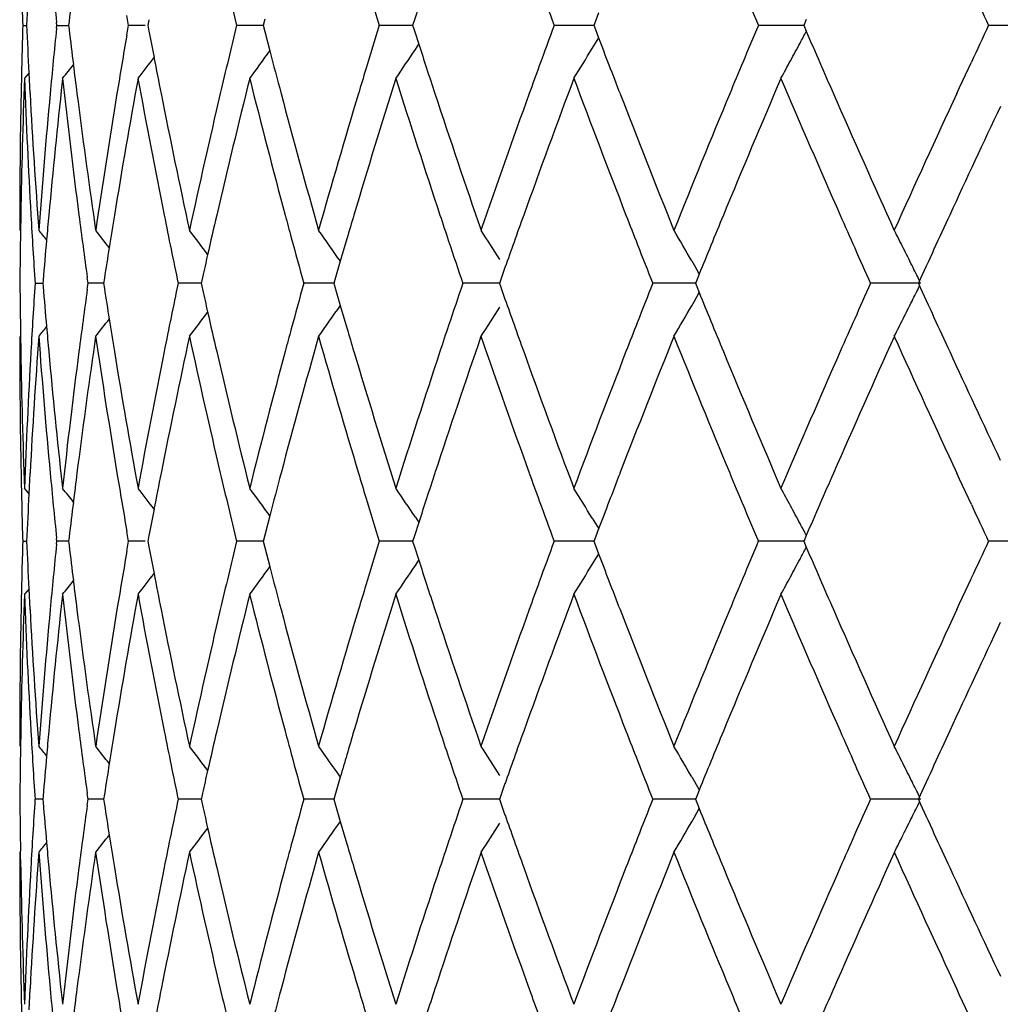
# Model space of a CAD drawing. Units: inches. Extents: x 3.9 to 17.9, y 3.5 to 15.1.
# Drawn here: x 10.5 to 10.7, y 10 to 10.2 of the extents above; entities that cross this region are included whole.
import ezdxf

# ---------------------------------------------------------------- set-up
doc = ezdxf.new("R2010")
doc.units = ezdxf.units.IN
doc.header["$LTSCALE"] = 1.21
doc.header["$MEASUREMENT"] = 0
doc.layers.get('0').update_dxf_attribs({"linetype": 'CONTINUOUS'})

msp = doc.modelspace()

# ---------------------------------------------------------------- linework, layer by layer
at = {"color": 7, "linetype": 'CONTINUOUS'}
for p, q in [((10.57534, 10.1694), (10.57452, 10.16687)), ((10.52068, 10.16583), (10.52035, 10.1677)), ((10.52452, 10.1669), (10.52431, 10.16583)), ((10.54633, 10.16698), (10.54604, 10.16583)), ((10.57452, 10.16687), (10.57419, 10.16583)), ((10.60921, 10.16819), (10.60861, 10.16661)), ((10.64833, 10.16696), (10.64784, 10.16583)), ((10.50076, 10.16584), (10.5015, 10.16584)), ((10.50717, 10.16583), (10.50712, 10.16639)), ((10.50712, 10.16529), (10.50717, 10.16585)), ((10.5072, 10.16584), (10.5094, 10.16584)), ((10.50948, 10.16664), (10.50938, 10.16583)), ((10.50938, 10.16585), (10.50948, 10.16503)), ((10.52035, 10.16398), (10.52068, 10.16585)), ((10.52382, 10.16584), (10.5207, 10.16584)), ((10.52431, 10.16585), (10.52452, 10.16477)), ((10.54428, 10.16584), (10.54105, 10.16584)), ((10.54605, 10.16584), (10.54428, 10.16584)), ((10.54604, 10.16585), (10.54633, 10.1647)), ((10.57119, 10.16584), (10.56792, 10.16584)), ((10.5742, 10.16584), (10.57119, 10.16584)), ((10.57419, 10.16585), (10.57452, 10.16481)), ((10.60412, 10.16584), (10.60086, 10.16584)), ((10.60832, 10.16584), (10.60412, 10.16584)), ((10.60861, 10.16661), (10.60831, 10.16583)), ((10.60831, 10.16585), (10.60861, 10.16507)), ((10.60861, 10.16507), (10.60921, 10.16349)), ((10.64253, 10.16584), (10.63932, 10.16584)), ((10.64785, 10.16584), (10.64253, 10.16584)), ((10.64784, 10.16585), (10.64833, 10.16472)), ((10.69197, 10.16584), (10.68269, 10.16584)), ((10.54633, 10.1647), (10.54727, 10.16107)), ((10.57452, 10.16481), (10.57534, 10.16228)), ((10.60864, 10.1625), (10.60923, 10.16348)), ((10.5747, 10.16128), (10.57536, 10.16227)), ((10.60801, 10.16147), (10.60864, 10.1625)), ((10.6772, 10.15412), (10.67942, 10.1589)), ((10.50194, 10.15691), (10.50109, 10.15587)), ((10.50191, 10.15692), (10.50211, 10.15298)), ((10.50824, 10.15586), (10.50816, 10.15511)), ((10.67667, 10.15298), (10.6772, 10.15412)), ((10.50037, 10.13012), (10.50032, 10.12703)), ((10.51427, 10.12872), (10.51448, 10.12724)), ((10.5618, 10.12565), (10.56055, 10.12142)), ((10.56055, 10.12142), (10.55966, 10.11836)), ((10.62675, 10.12147), (10.62726, 10.12059)), ((10.62726, 10.12059), (10.62817, 10.11901)), ((10.59158, 10.12021), (10.59086, 10.11818)), ((10.62815, 10.119), (10.62769, 10.11785)), ((10.50309, 10.11726), (10.50456, 10.11726)), ((10.50459, 10.11786), (10.50454, 10.11725)), ((10.50454, 10.11726), (10.50459, 10.11665)), ((10.51305, 10.11725), (10.5129, 10.11837)), ((10.5129, 10.11614), (10.51305, 10.11726)), ((10.516, 10.11726), (10.51308, 10.11726)), ((10.51613, 10.11821), (10.51598, 10.11725)), ((10.51598, 10.11726), (10.51613, 10.1163)), ((10.53322, 10.11726), (10.53004, 10.11726)), ((10.53436, 10.11726), (10.53322, 10.11726)), ((10.5346, 10.11838), (10.53435, 10.11725)), ((10.53435, 10.11726), (10.5346, 10.11613)), ((10.55695, 10.11726), (10.5537, 10.11726)), ((10.55935, 10.11726), (10.55695, 10.11726)), ((10.55966, 10.11836), (10.55934, 10.11725)), ((10.55934, 10.11726), (10.55966, 10.11615)), ((10.58694, 10.11726), (10.58366, 10.11726)), ((10.59055, 10.11726), (10.58694, 10.11726)), ((10.59086, 10.11818), (10.59054, 10.11725)), ((10.59054, 10.11726), (10.59086, 10.11634)), ((10.62268, 10.11726), (10.61944, 10.11726)), ((10.62745, 10.11726), (10.62268, 10.11726)), ((10.62769, 10.11785), (10.62744, 10.11725)), ((10.62744, 10.11726), (10.62769, 10.11666)), ((10.6699, 10.11726), (10.66044, 10.11726)), ((10.55966, 10.11615), (10.56055, 10.11309)), ((10.59086, 10.11634), (10.59158, 10.1143)), ((10.62726, 10.11392), (10.62817, 10.11551)), ((10.62769, 10.11666), (10.62815, 10.11551)), ((10.56055, 10.11309), (10.5618, 10.10886)), ((10.62675, 10.11304), (10.62726, 10.11392)), ((10.50032, 10.10749), (10.50037, 10.10439)), ((10.51448, 10.10727), (10.51427, 10.10579)), ((10.50211, 10.08153), (10.50191, 10.07759)), ((10.6772, 10.08039), (10.67667, 10.08153)), ((10.67942, 10.07561), (10.6772, 10.08039)), ((10.50194, 10.0776), (10.50109, 10.07865)), ((10.50816, 10.0794), (10.50824, 10.07865)), ((10.54727, 10.07344), (10.54633, 10.06981)), ((10.57534, 10.07223), (10.57452, 10.0697)), ((10.5747, 10.07323), (10.57536, 10.07224)), ((10.60801, 10.07304), (10.60864, 10.07201)), ((10.52068, 10.06866), (10.52035, 10.07053)), ((10.60921, 10.07102), (10.60861, 10.06944)), ((10.60864, 10.07201), (10.60923, 10.07103)), ((10.50076, 10.06867), (10.5015, 10.06867)), ((10.50717, 10.06866), (10.50712, 10.06922)), ((10.50712, 10.06812), (10.50717, 10.06868)), ((10.5094, 10.06867), (10.5072, 10.06867)), ((10.50948, 10.06948), (10.50938, 10.06866)), ((10.50938, 10.06868), (10.50948, 10.06787)), ((10.52035, 10.06681), (10.52068, 10.06868)), ((10.52382, 10.06867), (10.5207, 10.06867)), ((10.52452, 10.06974), (10.52431, 10.06866)), ((10.52431, 10.06868), (10.52452, 10.06761)), ((10.54428, 10.06867), (10.54105, 10.06867)), ((10.54605, 10.06867), (10.54428, 10.06867)), ((10.54633, 10.06981), (10.54604, 10.06866)), ((10.54604, 10.06868), (10.54633, 10.06753)), ((10.57119, 10.06867), (10.56792, 10.06867)), ((10.5742, 10.06867), (10.57119, 10.06867)), ((10.57452, 10.0697), (10.57419, 10.06866)), ((10.57419, 10.06868), (10.57452, 10.06764)), ((10.60412, 10.06867), (10.60086, 10.06867)), ((10.60832, 10.06867), (10.60412, 10.06867)), ((10.60861, 10.06944), (10.60831, 10.06866)), ((10.60831, 10.06868), (10.60861, 10.0679)), ((10.64253, 10.06867), (10.63932, 10.06867)), ((10.64785, 10.06867), (10.64253, 10.06867)), ((10.64833, 10.06979), (10.64784, 10.06866)), ((10.64784, 10.06868), (10.64833, 10.06755)), ((10.69197, 10.06867), (10.68269, 10.06867)), ((10.54633, 10.06753), (10.54727, 10.0639)), ((10.57452, 10.06764), (10.57534, 10.06511)), ((10.60861, 10.0679), (10.60921, 10.06632)), ((10.5747, 10.06411), (10.57536, 10.06511)), ((10.60801, 10.0643), (10.60864, 10.06533)), ((10.60864, 10.06533), (10.60923, 10.06631)), ((10.6772, 10.05695), (10.67942, 10.06173)), ((10.50194, 10.05974), (10.50109, 10.0587)), ((10.50191, 10.05975), (10.50211, 10.05581)), ((10.50824, 10.05869), (10.50816, 10.05794)), ((10.67667, 10.05581), (10.6772, 10.05695)), ((10.50037, 10.03295), (10.50032, 10.02986)), ((10.51427, 10.03156), (10.51448, 10.03007)), ((10.56055, 10.02425), (10.55966, 10.02119)), ((10.62675, 10.0243), (10.62726, 10.02342)), ((10.59158, 10.02304), (10.59086, 10.02101)), ((10.62726, 10.02342), (10.62817, 10.02184)), ((10.50459, 10.02069), (10.50454, 10.02008)), ((10.51305, 10.02008), (10.5129, 10.0212)), ((10.51613, 10.02105), (10.51598, 10.02008)), ((10.5346, 10.02121), (10.53435, 10.02008)), ((10.55966, 10.02119), (10.55934, 10.02008)), ((10.59086, 10.02101), (10.59054, 10.02008)), ((10.62769, 10.02068), (10.62744, 10.02008)), ((10.62815, 10.02183), (10.62769, 10.02068)), ((10.50456, 10.02009), (10.50309, 10.02009)), ((10.50454, 10.02009), (10.50459, 10.01948)), ((10.5129, 10.01897), (10.51305, 10.02009)), ((10.516, 10.02009), (10.51308, 10.02009)), ((10.51598, 10.02009), (10.51613, 10.01913)), ((10.53322, 10.02009), (10.53004, 10.02009)), ((10.53436, 10.02009), (10.53322, 10.02009)), ((10.53435, 10.02009), (10.5346, 10.01896)), ((10.55695, 10.02009), (10.5537, 10.02009)), ((10.55935, 10.02009), (10.55695, 10.02009)), ((10.55934, 10.02009), (10.55966, 10.01898)), ((10.55966, 10.01898), (10.56055, 10.01593)), ((10.58694, 10.02009), (10.58366, 10.02009)), ((10.59055, 10.02009), (10.58694, 10.02009)), ((10.59054, 10.02009), (10.59086, 10.01917)), ((10.59086, 10.01917), (10.59158, 10.01713)), ((10.62268, 10.02009), (10.61944, 10.02009)), ((10.62745, 10.02009), (10.62268, 10.02009)), ((10.62744, 10.02009), (10.62769, 10.01949)), ((10.62769, 10.01949), (10.62815, 10.01835)), ((10.6699, 10.02009), (10.66044, 10.02009)), ((10.62675, 10.01587), (10.62726, 10.01675)), ((10.62726, 10.01675), (10.62817, 10.01834)), ((10.56055, 10.01593), (10.5618, 10.01169)), ((10.50037, 10.00722), (10.50032, 10.01032)), ((10.51448, 10.01011), (10.51427, 10.00862)), ((10.50211, 9.98437), (10.50191, 9.98042)), ((10.6772, 9.98322), (10.67667, 9.98437)), ((10.50816, 9.98223), (10.50824, 9.98148)), ((10.67942, 9.97844), (10.6772, 9.98322))]:
    msp.add_line(p, q, dxfattribs=at)
for centre, radius, start, end in [((11.81506, 10.20445), 1.31489, 181.12181, 181.68278), ((11.85106, 10.30409), 1.35098, 185.32545, 185.85029), ((12.06571, 10.53729), 1.56928, 193.20888, 193.69202), ((11.82164, 10.10695), 1.32148, 177.05871, 177.44615), ((11.87157, 10.0053), 1.37162, 172.96712, 173.24452), ((12.25883, 10.68759), 1.7696, 196.86867, 197.1484), ((12.52453, 10.8746), 2.05011, 199.99915, 200.22568), ((12.89112, 11.11668), 2.44434, 202.71501, 202.89236), ((13.40742, 11.44415), 3.00971, 204.9876, 205.13357), ((11.81349, 10.12724), 1.31331, 178.31573, 178.87738), ((11.82041, 10.22464), 1.32025, 182.5524, 182.94019), ((11.84939, 10.02772), 1.34931, 174.14827, 174.67377), ((11.87038, 10.32621), 1.37041, 186.75409, 187.03173), ((12.06031, 9.79566), 1.56373, 166.30614, 166.79101), ((12.25727, 9.64453), 1.76798, 162.85049, 163.13046), ((12.52283, 9.45767), 2.04831, 159.77335, 160.00007), ((12.88918, 9.21577), 2.44225, 157.10681, 157.28431), ((13.40502, 8.88862), 3.00707, 154.86575, 155.01189), ((11.92875, 9.91982), 1.42941, 170.16512, 170.61242), ((11.96618, 10.43856), 1.46743, 190.75296, 190.95053), ((12.6184, 10.92976), 2.15036, 200.87604, 201.02088), ((9.91992, 10.55253), 0.82522, 331.79447, 331.96846), ((13.02616, 11.19448), 2.59124, 203.4159, 203.69921), ((9.92097, 10.60011), 0.78736, 325.65143, 326.12748), ((12.32981, 10.72999), 1.84403, 197.93058, 198.07826), ((9.92823, 10.5758), 0.79609, 328.16385, 328.63745), ((9.92194, 10.55145), 0.82294, 331.53155, 331.79451), ((9.89756, 10.63948), 0.7902, 322.26427, 322.62378), ((11.97291, 10.43986), 1.47429, 190.95059, 191.22102), ((9.90939, 10.62174), 0.78687, 323.69628, 324.16432), ((12.12329, 10.57178), 1.62865, 194.60654, 194.90099), ((9.88817, 10.65217), 0.79425, 321.32665, 321.56359), ((11.87428, 10.32669), 1.37435, 187.03171, 187.26139), ((12.24167, 9.64926), 1.75168, 163.13066, 163.28812), ((12.34106, 10.73367), 1.85587, 198.07827, 198.23374), ((12.50158, 9.46541), 2.0257, 160.0002, 160.15843), ((12.63602, 10.93653), 2.16923, 201.0209, 201.17475), ((12.85993, 9.22802), 2.41054, 157.28437, 157.4362), ((9.92421, 10.55022), 0.82035, 331.26806, 331.53155), ((11.81424, 10.10725), 1.31407, 177.87993, 179.00267), ((11.82053, 10.20466), 1.32036, 182.1181, 183.23631), ((11.87096, 10.30628), 1.371, 186.299, 187.38243), ((11.9371, 9.89843), 1.43787, 169.68646, 170.72733), ((11.96782, 10.41887), 1.4691, 190.31312, 191.3352), ((12.07146, 9.77302), 1.57519, 165.93372, 166.89694), ((12.11673, 10.55005), 1.62187, 194.06648, 195.00588), ((12.26472, 9.6223), 1.77576, 162.51431, 163.38302), ((12.32779, 10.70931), 1.8419, 197.48637, 198.32784), ((12.53211, 9.43434), 2.05817, 159.47823, 160.24146), ((12.61868, 10.90983), 2.15063, 200.52281, 201.25681), ((12.90074, 9.19099), 2.45476, 156.85501, 157.50682), ((13.02125, 11.17231), 2.58586, 203.14628, 203.76799), ((11.85267, 10.00743), 1.35259, 173.73161, 174.7956), ((11.81221, 10.12727), 1.31204, 178.87758, 180.0017), ((11.82703, 10.22501), 1.32687, 183.11185, 184.22562), ((11.83869, 10.0287), 1.33856, 174.67295, 175.77858), ((11.88549, 10.32813), 1.38564, 187.26204, 188.27412), ((11.90985, 9.9229), 1.41025, 170.61043, 171.66884), ((11.99237, 10.44375), 1.49413, 191.22197, 192.23008), ((12.02958, 9.8028), 1.53218, 166.78833, 167.77509), ((12.15224, 10.57952), 1.65862, 194.90206, 195.82418), ((12.2053, 9.66008), 1.71374, 163.28466, 164.18113), ((12.37694, 10.74553), 1.89365, 198.23505, 199.057), ((12.45005, 9.48387), 1.97097, 160.15469, 160.94823), ((12.68617, 10.95601), 2.22303, 201.17607, 201.88926), ((12.78684, 9.25822), 2.33145, 157.43238, 158.11572), ((13.11585, 11.23388), 2.6892, 203.69981, 204.30013), ((13.2582, 8.95656), 2.8453, 155.13451, 155.70449), ((13.40225, 8.86999), 3.00398, 154.76796, 155.19779), ((11.82763, 10.20506), 1.32747, 183.23615, 183.7927), ((11.84421, 10.00823), 1.3441, 174.79686, 174.99934), ((11.88554, 10.30816), 1.3857, 187.38202, 187.87204), ((11.91939, 9.90138), 1.41991, 170.72963, 170.98143), ((11.99321, 10.42395), 1.49499, 191.33495, 191.83847), ((12.04305, 9.77971), 1.546, 166.89993, 167.18403), ((12.14215, 10.55683), 1.64817, 195.0047, 195.15928), ((12.22737, 9.63356), 1.73675, 163.38661, 163.54025), ((12.36359, 10.72113), 1.8796, 198.32656, 198.48503), ((12.47938, 9.45342), 2.0021, 160.24528, 160.40059), ((12.6688, 10.92927), 2.20439, 201.25552, 201.41126), ((12.82593, 9.22214), 2.37373, 157.51069, 157.66087), ((13.09275, 11.20373), 2.66396, 203.76674, 203.91241), ((13.29933, 8.91766), 2.89056, 155.19993, 155.48064), ((11.81329, 10.10727), 1.31312, 179.13789, 179.56449), ((9.88506, 9.62685), 0.79574, 38.79417, 38.96369), ((9.89254, 9.63665), 0.79215, 37.96495, 38.26504), ((9.90341, 9.65199), 0.78815, 36.66779, 37.08333), ((9.91553, 9.67183), 0.78626, 34.87644, 35.39377), ((9.92556, 9.69493), 0.79024, 32.68999, 33.16441), ((9.92817, 9.71998), 0.80574, 29.8869, 30.36013), ((9.91414, 9.74553), 0.84224, 26.69675, 26.94925), ((11.84141, 10.00847), 1.34129, 174.9993, 175.32196), ((12.15518, 10.56037), 1.66168, 195.15949, 195.46611), ((12.3815, 10.72712), 1.89849, 198.48519, 198.73796), ((12.46497, 9.45855), 1.9868, 160.4006, 160.54737), ((12.69332, 10.93889), 2.23074, 201.41136, 201.61258), ((12.80348, 9.23137), 2.34945, 157.66089, 157.8024), ((11.91384, 9.90226), 1.4143, 170.98144, 171.217), ((12.03448, 9.78167), 1.53721, 167.18415, 167.34722), ((13.12712, 11.21898), 2.70156, 203.91244, 204.06739), ((9.91115, 9.74402), 0.84559, 26.44488, 26.69674), ((9.9082, 9.74256), 0.84888, 26.23017, 26.4449), ((11.81402, 10.12728), 1.31384, 180.43692, 180.8633), ((11.82852, 10.02943), 1.32836, 176.20872, 176.76487), ((11.99125, 9.81099), 1.49299, 168.1623, 168.66647), ((12.15602, 9.67395), 1.66254, 164.53503, 164.8415), ((12.38241, 9.50712), 1.89944, 161.26305, 161.5157), ((12.69433, 9.29525), 2.23181, 158.38829, 158.58942), ((13.12831, 9.01504), 2.70284, 155.93334, 156.08822), ((9.90823, 10.49193), 0.84884, 333.5556, 333.77035), ((13.28836, 11.31184), 2.8785, 204.51941, 204.80129), ((11.84209, 10.22613), 1.34198, 184.67942, 185.00192), ((11.88652, 9.92625), 1.38668, 172.1293, 172.61895), ((11.9145, 10.33238), 1.41497, 188.78431, 189.01976), ((12.03512, 10.45302), 1.53787, 192.654, 192.817), ((12.80454, 11.00361), 2.35061, 202.19844, 202.33989), ((9.91559, 10.56263), 0.78619, 324.60676, 325.12416), ((12.46603, 10.77637), 1.98794, 199.4536, 199.60028), ((9.92824, 10.51448), 0.80565, 329.64036, 330.11365), ((9.91119, 10.49046), 0.84553, 333.30374, 333.55562), ((9.90348, 10.58246), 0.78806, 322.91721, 323.3328), ((12.04435, 10.45512), 1.54734, 192.81713, 193.10097), ((9.92562, 10.53953), 0.79016, 326.83611, 327.3106), ((9.89261, 10.5978), 0.79206, 321.73551, 322.03564), ((11.92067, 10.33336), 1.42121, 189.01977, 189.27132), ((12.36534, 9.51283), 1.88144, 161.51585, 161.67415), ((12.48116, 10.78175), 2.004, 199.6003, 199.75544), ((12.67077, 9.3045), 2.2065, 158.58951, 158.74509), ((12.82793, 11.01323), 2.3759, 202.33991, 202.48994), ((13.09506, 9.02979), 2.66647, 156.08825, 156.23377), ((9.91422, 10.48893), 0.84214, 333.0512, 333.30374), ((9.88513, 10.6076), 0.79565, 321.03685, 321.2064), ((11.84551, 10.22643), 1.34541, 185.00187, 185.20412), ((12.14373, 9.67728), 1.64981, 164.8417, 164.9961), ((12.22899, 10.60146), 1.73845, 196.46073, 196.6142), ((11.81421, 10.10727), 1.31404, 179.9998, 181.12221), ((11.83091, 10.00927), 1.33075, 175.77662, 176.88716), ((11.84271, 10.20616), 1.3426, 184.22372, 185.32603), ((11.89129, 9.9056), 1.3915, 171.72856, 172.73639), ((11.91599, 10.31259), 1.41647, 188.3341, 189.38787), ((12.00069, 9.78905), 1.50262, 167.77332, 168.77573), ((12.03815, 10.43366), 1.54097, 192.2283, 193.20945), ((12.16337, 9.65195), 1.67016, 164.1795, 165.09526), ((12.21681, 10.57781), 1.72573, 195.82252, 196.71276), ((12.39163, 9.48404), 1.90916, 160.94677, 161.76205), ((12.46534, 10.75606), 1.98718, 199.05548, 199.84256), ((12.70573, 9.27079), 2.24406, 158.11444, 158.82096), ((12.80738, 10.9847), 2.35365, 201.88792, 202.56482), ((13.14266, 8.98871), 2.71853, 155.70341, 156.29725), ((13.28679, 11.29105), 2.87675, 204.29898, 204.86274), ((11.81698, 10.12734), 1.31681, 180.99851, 182.11892), ((11.82175, 10.0298), 1.32158, 176.76422, 177.88139), ((11.85298, 10.22712), 1.35291, 185.20458, 186.26832), ((11.87028, 9.92831), 1.37032, 172.6173, 173.70127), ((11.93539, 10.33579), 1.43614, 189.27207, 190.31419), ((11.96514, 9.81616), 1.46637, 168.66384, 169.68782), ((12.06764, 10.46057), 1.57126, 193.10189, 194.06752), ((12.1118, 9.68574), 1.61678, 164.99262, 165.93498), ((12.2584, 10.61027), 1.76914, 196.6154, 197.48736), ((12.32014, 9.52767), 1.83386, 161.6703, 162.51545), ((12.52256, 10.79667), 2.048, 199.75669, 200.52371), ((12.60742, 9.32898), 2.13858, 158.7411, 159.47924), ((12.88661, 11.03757), 2.43943, 202.49118, 203.14708), ((13.0047, 9.06938), 2.56782, 156.22979, 156.85587), ((13.38636, 11.35712), 2.98646, 204.80112, 205.23349), ((11.81579, 10.1073), 1.31562, 181.12216, 181.68282), ((11.85181, 10.207), 1.35173, 185.32579, 185.85034), ((11.87722, 9.90744), 1.37731, 172.73821, 172.96736), ((11.93346, 10.31546), 1.43417, 189.38751, 189.8333), ((11.9759, 9.79404), 1.47734, 168.77859, 169.04844), ((12.06662, 10.44034), 1.57021, 193.20918, 193.69204), ((12.12641, 9.66189), 1.63189, 165.09864, 165.39249), ((12.24545, 10.58637), 1.75562, 196.71159, 196.86867), ((12.34487, 9.49958), 1.85988, 161.76594, 161.92104), ((12.50583, 10.77062), 2.03021, 199.84132, 199.99917), ((12.64029, 9.29631), 2.17381, 158.82495, 158.97846), ((12.86485, 11.00852), 2.41587, 202.56359, 202.71506), ((13.03978, 9.03406), 2.6061, 156.30107, 156.58276), ((9.88834, 9.58248), 0.79402, 38.43588, 38.6729), ((9.89772, 9.59516), 0.78999, 37.37565, 37.73528), ((9.90955, 9.61289), 0.78666, 35.8351, 36.30327), ((9.92113, 9.63452), 0.78716, 33.87194, 34.34814), ((9.9284, 9.65882), 0.79589, 31.36198, 31.83573), ((9.92439, 9.6844), 0.82015, 28.46799, 28.73155), ((11.82243, 10.00975), 1.32226, 177.05896, 177.44618), ((11.87239, 9.90803), 1.37244, 172.96734, 173.24458), ((12.25989, 10.59076), 1.77071, 196.86885, 197.14841), ((12.33267, 9.50356), 1.84705, 161.92105, 162.06851), ((12.52578, 10.77789), 2.05144, 199.99929, 200.22568), ((12.62143, 9.30356), 2.1536, 158.97848, 159.12311), ((11.9682, 9.79554), 1.46949, 169.0485, 169.2458), ((12.89261, 11.02015), 2.44596, 202.71512, 202.89236), ((9.9221, 9.68316), 0.82275, 28.20495, 28.46798), ((13.40926, 11.34784), 3.01174, 204.98769, 205.13357), ((9.92006, 9.68206), 0.82507, 28.03095, 28.20499), ((11.81474, 10.03004), 1.31457, 178.31561, 178.87673), ((11.82162, 10.12752), 1.32146, 182.55227, 182.93971), ((12.06177, 9.69813), 1.56523, 166.30605, 166.79046), ((12.25875, 9.5469), 1.76953, 162.8504, 163.13014), ((12.52447, 9.3599), 2.05006, 159.77328, 159.99982), ((12.89105, 9.11781), 2.44429, 157.10675, 157.28412), ((13.40723, 8.79041), 3.00952, 154.86571, 155.01175), ((11.85068, 9.93042), 1.3506, 174.14814, 174.67314), ((11.87163, 10.22918), 1.37167, 186.75393, 187.03132), ((11.93014, 9.82241), 1.43081, 170.16496, 170.61182), ((11.9675, 10.34164), 1.46877, 190.75279, 190.95019), ((9.92001, 10.45532), 0.82513, 331.79444, 331.96845), ((13.02858, 11.09836), 2.59387, 203.41578, 203.6988), ((12.33154, 10.63338), 1.84585, 197.93035, 198.0779), ((12.62036, 10.83333), 2.15245, 200.87588, 201.02058), ((9.92202, 10.45424), 0.82284, 331.53148, 331.79448), ((9.90947, 10.52452), 0.78677, 323.69616, 324.16425), ((12.12493, 10.47503), 1.63035, 194.60626, 194.9004), ((9.92105, 10.50289), 0.78726, 325.6513, 326.12742), ((9.92832, 10.47858), 0.79599, 328.16373, 328.6374), ((9.88826, 10.55494), 0.79414, 321.32651, 321.56349), ((11.87572, 10.22969), 1.3758, 187.0313, 187.26073), ((9.89764, 10.54226), 0.7901, 322.26414, 322.6237), ((11.97443, 10.34298), 1.47583, 190.95025, 191.22039), ((12.63825, 10.84021), 2.17162, 201.02059, 201.17428), ((12.86208, 9.12995), 2.41287, 157.28417, 157.43585), ((9.9243, 10.453), 0.82025, 331.26795, 331.53147), ((12.24337, 9.55157), 1.75345, 163.13033, 163.28763), ((12.34299, 10.63712), 1.8579, 198.07791, 198.2332), ((12.50347, 9.36755), 2.02771, 159.99994, 160.15801), ((11.81485, 10.01005), 1.31468, 177.87954, 179.00176), ((11.82039, 10.10747), 1.32022, 182.11739, 183.23571), ((11.85323, 9.91019), 1.35316, 173.7312, 174.79475), ((11.87083, 10.20908), 1.37087, 186.29829, 187.38183), ((11.93773, 9.80114), 1.43851, 169.68612, 170.72652), ((11.9677, 10.32166), 1.46897, 190.31245, 191.33461), ((12.07212, 9.67568), 1.57587, 165.93341, 166.89621), ((12.11661, 10.45284), 1.62175, 194.06586, 195.00533), ((12.26543, 9.5249), 1.77651, 162.51403, 163.38238), ((12.32768, 10.61209), 1.84179, 197.48581, 198.32732), ((12.53289, 9.33687), 2.059, 159.47799, 160.24092), ((12.61859, 10.81261), 2.15053, 200.5223, 201.25634), ((12.90161, 9.09344), 2.45571, 156.85482, 157.50637), ((13.0212, 11.0751), 2.5858, 203.14585, 203.76757), ((11.81136, 10.0301), 1.31119, 178.87666, 180.00151), ((11.82634, 10.12778), 1.32618, 183.11099, 184.22536), ((11.83732, 9.93164), 1.33718, 174.67185, 175.77863), ((11.88487, 10.23086), 1.38502, 187.26122, 188.27376), ((11.9084, 9.82594), 1.40878, 170.60939, 171.66891), ((11.99163, 10.34641), 1.49337, 191.22118, 192.2298), ((12.02801, 9.70597), 1.53057, 166.78737, 167.77518), ((12.15145, 10.48212), 1.6578, 194.90131, 195.8239), ((12.20356, 9.5634), 1.71193, 163.28381, 164.18123), ((12.37607, 10.64806), 1.89274, 198.23437, 199.05673), ((12.44806, 9.38739), 1.96886, 160.15395, 160.94835), ((12.68521, 10.85845), 2.22199, 201.17548, 201.889), ((12.7845, 9.162), 2.32893, 157.43176, 158.11584), ((13.11476, 11.13621), 2.688, 203.6993, 204.29988), ((13.25535, 8.86068), 2.84216, 155.13401, 155.70462), ((13.4023, 8.77278), 3.00405, 154.76771, 155.19751), ((11.82599, 10.10779), 1.32583, 183.23575, 183.793), ((11.84229, 9.91122), 1.34217, 174.79649, 174.99927), ((11.8838, 10.21076), 1.38395, 187.38162, 187.87226), ((11.91742, 9.80453), 1.41792, 170.7293, 170.98146), ((11.99147, 10.32642), 1.49321, 191.33457, 191.83869), ((12.04098, 9.68302), 1.54387, 166.89964, 167.18414), ((12.13988, 10.45904), 1.64583, 195.0043, 195.1591), ((12.22495, 9.53711), 1.73423, 163.38636, 163.54023), ((12.36109, 10.62312), 1.87697, 198.32618, 198.48488), ((12.47666, 9.35722), 1.99921, 160.24509, 160.40063), ((12.66596, 10.83099), 2.20135, 201.25517, 201.41114), ((12.82278, 9.12627), 2.37032, 157.51054, 157.66095), ((13.08943, 11.10509), 2.66033, 203.76642, 203.9123), ((13.29588, 8.82209), 2.88676, 155.19984, 155.48092), ((11.81175, 10.01012), 1.31158, 179.13771, 179.56481), ((9.88495, 9.52959), 0.79589, 38.79411, 38.9636), ((9.89243, 9.53939), 0.79229, 37.96492, 38.26495), ((9.9033, 9.55474), 0.78829, 36.66779, 37.08324), ((9.91542, 9.57458), 0.78641, 34.87645, 35.39369), ((9.92544, 9.59769), 0.79038, 32.69, 33.16432), ((9.92804, 9.62274), 0.80588, 29.88692, 30.36004), ((9.914, 9.64829), 0.84239, 26.69672, 26.94917), ((11.83988, 9.91144), 1.33975, 174.99923, 175.32226), ((12.15335, 10.4627), 1.65979, 195.15932, 195.46629), ((12.21618, 9.5397), 1.72508, 163.54024, 163.687), ((12.37947, 10.62927), 1.89635, 198.48505, 198.7381), ((12.46273, 9.36218), 1.98442, 160.40064, 160.54758), ((11.91228, 9.80534), 1.41271, 170.98147, 171.21729), ((12.69101, 10.84081), 2.22825, 201.41123, 201.61267), ((12.80097, 9.13524), 2.34674, 157.66096, 157.80264), ((13.1244, 11.12059), 2.69858, 203.91232, 204.06744), ((9.91101, 9.64679), 0.84573, 26.4449, 26.69671), ((12.03284, 9.68488), 1.53553, 167.18426, 167.3475), ((9.90808, 9.64533), 0.84901, 26.23023, 26.44492), ((11.8133, 10.03012), 1.31313, 180.43741, 180.86402), ((11.82788, 9.93231), 1.32773, 176.20923, 176.76565), ((11.84133, 10.12891), 1.34121, 184.6799, 185.00258), ((11.8859, 9.82918), 1.38606, 172.12984, 172.61972), ((11.91367, 10.2351), 1.41413, 188.78475, 189.02034), ((11.99064, 9.71396), 1.49236, 168.16281, 168.66719), ((12.03418, 10.35565), 1.53691, 192.65439, 192.8175), ((12.15515, 9.57703), 1.66163, 164.5355, 164.84214), ((12.38143, 9.4103), 1.89839, 161.26348, 161.51627), ((12.69319, 9.19855), 2.23058, 158.38869, 158.58993), ((13.12695, 8.9185), 2.70136, 155.9337, 156.08866), ((9.90814, 10.39481), 0.84894, 333.55587, 333.77058), ((13.2868, 11.21397), 2.87679, 204.51956, 204.80161), ((12.46498, 10.67884), 1.98682, 199.45392, 199.60069), ((12.8032, 10.90591), 2.34917, 202.19867, 202.34021), ((9.91111, 10.39333), 0.84562, 333.30404, 333.55589), ((9.91554, 10.46549), 0.78625, 324.60712, 325.12447), ((9.92557, 10.44239), 0.79023, 326.83646, 327.31091), ((9.92818, 10.41734), 0.80572, 329.6407, 330.11395), ((9.89256, 10.50066), 0.79212, 321.73588, 322.03599), ((11.92015, 10.23613), 1.42069, 189.02035, 189.27199), ((9.90342, 10.48532), 0.78813, 322.91757, 323.33314), ((12.04374, 10.35783), 1.54672, 192.81763, 193.10158), ((12.82703, 10.9157), 2.37493, 202.34023, 202.49032), ((13.09439, 8.93294), 2.66574, 156.08869, 156.23425), ((9.91416, 10.39179), 0.84221, 333.05151, 333.30403), ((9.88508, 10.51046), 0.7957, 321.03723, 321.20676), ((11.84506, 10.12923), 1.34496, 185.00252, 185.20484), ((12.14328, 9.58025), 1.64934, 164.84233, 164.99677), ((12.2284, 10.50413), 1.73783, 196.46122, 196.61474), ((12.36484, 9.41585), 1.8809, 161.51642, 161.67476), ((12.48044, 10.68434), 2.00323, 199.6007, 199.7559), ((12.6702, 9.20757), 2.20588, 158.59002, 158.74564), ((11.81412, 10.01012), 1.31395, 180.0005, 181.12299), ((11.83074, 9.91213), 1.33058, 175.7773, 176.88797), ((11.84272, 10.10901), 1.3426, 184.22444, 185.32674), ((11.91598, 10.21543), 1.41646, 188.33477, 189.38855), ((12.00053, 9.69193), 1.50245, 167.77396, 168.77648), ((12.03812, 10.33651), 1.54094, 192.22891, 193.21008), ((12.16322, 9.55484), 1.67, 164.1801, 165.09594), ((12.21675, 10.48064), 1.72567, 195.82305, 196.71333), ((12.39149, 9.38694), 1.909, 160.94732, 161.76267), ((12.46524, 10.65887), 1.98708, 199.05594, 199.84306), ((12.70561, 9.1737), 2.24391, 158.11494, 158.8215), ((12.80722, 10.88748), 2.35348, 201.8883, 202.56525), ((13.14257, 8.8916), 2.71842, 155.70385, 156.29771), ((13.28652, 11.19377), 2.87645, 204.29927, 204.86309), ((11.89117, 9.80847), 1.39138, 171.72925, 172.73716), ((11.81698, 10.03019), 1.31681, 180.99922, 182.11963), ((11.82212, 9.93263), 1.32195, 176.76509, 177.88194), ((11.85313, 10.12998), 1.35306, 185.20533, 186.26895), ((11.87068, 9.83111), 1.37072, 172.61815, 173.70181), ((11.93555, 10.23866), 1.4363, 189.27278, 190.31478), ((11.96558, 9.71892), 1.46682, 168.66467, 169.68832), ((12.06778, 10.36345), 1.57141, 193.10253, 194.06807), ((12.11231, 9.58846), 1.61729, 164.99339, 165.93544), ((12.25853, 10.51316), 1.76929, 196.61597, 197.48785), ((12.32073, 9.43033), 1.83448, 161.671, 162.51586), ((12.52267, 10.69956), 2.04813, 199.75718, 200.52415), ((12.60814, 9.23155), 2.13935, 158.74172, 159.47959), ((12.88668, 10.94046), 2.43952, 202.49158, 203.14746), ((13.00562, 8.97184), 2.56881, 156.23034, 156.85617), ((13.38618, 11.25989), 2.98626, 204.80143, 205.23381), ((11.81652, 10.01016), 1.31635, 181.12287, 181.68321), ((11.85252, 10.10992), 1.35245, 185.32648, 185.85075), ((11.87786, 9.8102), 1.37796, 172.73888, 172.96791), ((11.9342, 10.21844), 1.43493, 189.38817, 189.83373), ((11.97664, 9.69675), 1.47808, 168.77923, 169.04892), ((12.06745, 10.34338), 1.57106, 193.2098, 193.69239), ((12.12727, 9.56451), 1.63277, 165.09923, 165.39291), ((12.24608, 10.48941), 1.75628, 196.71213, 196.86914), ((12.34577, 9.40213), 1.86083, 161.76646, 161.92148), ((12.50652, 10.67372), 2.03095, 199.8418, 199.99958), ((12.64139, 9.19874), 2.17499, 158.82541, 158.97883), ((12.86563, 10.9117), 2.41671, 202.56399, 202.71541), ((13.0413, 8.93625), 2.60775, 156.30147, 156.58297)]:
    msp.add_arc(centre, radius, start, end, dxfattribs=at)

doc.saveas('drawing.dxf')
